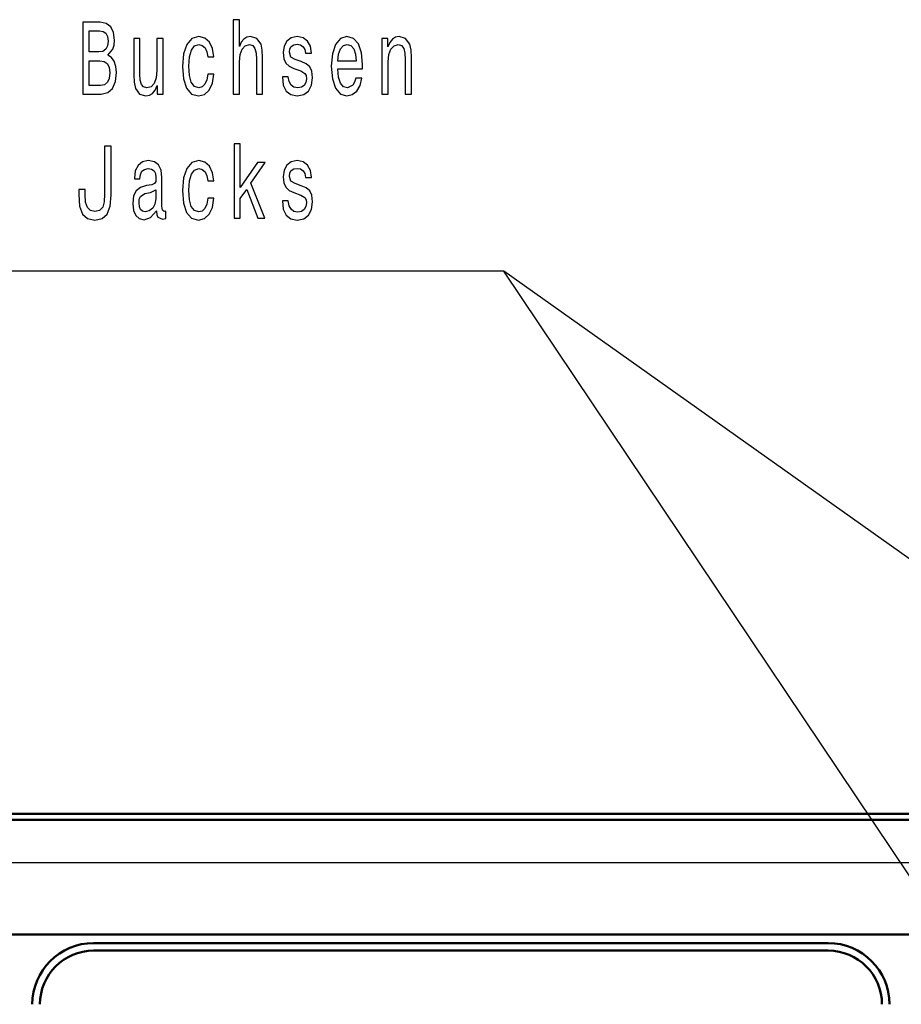
# Model space of a CAD drawing. Extents: x 0 to 1189, y 0 to 841.
# Drawn here: x 758 to 788, y 525 to 560 of the extents above; entities that cross this region are included whole.
import ezdxf

# ---------------------------------------------------------------- set-up
doc = ezdxf.new("R2010")
doc.units = 0

msp = doc.modelspace()

# ---------------------------------------------------------------- linework, layer by layer
at = {"color": 7, "lineweight": 50}
for p, q in [((1113.47, 531.971), (695.279, 531.971)), ((1113.074, 531.771), (695.674, 531.771)), ((696.774, 527.771), (895.874, 527.771)), ((760.276, 527.479), (785.826, 527.479)), ((785.826, 527.214), (760.276, 527.214))]:
    msp.add_line(p, q, dxfattribs=at)
at = {"color": 7, "lineweight": 25}
msp.add_line((1113.074, 530.271), (695.674, 530.271), dxfattribs=at)
for points in [[(760.769, 558.374), (760.941, 558.583), (760.985, 558.724), (761, 558.896), (760.968, 559.167), (760.872, 559.361), (760.718, 559.48), (760.502, 559.523), (759.897, 559.523), (759.897, 557.023), (760.537, 557.023), (760.765, 557.074), (760.934, 557.221), (761.039, 557.456), (761.076, 557.773), (761.054, 557.985), (760.995, 558.162), (760.899, 558.291)], [(765.13, 557.023), (765.346, 557.023), (765.346, 558.14), (765.368, 558.396), (765.439, 558.583), (765.549, 558.698), (765.696, 558.742), (765.814, 558.706), (765.887, 558.608), (765.924, 558.446), (765.936, 558.23), (765.936, 557.023), (766.152, 557.023), (766.152, 558.295), (766.142, 558.551), (766.098, 558.763), (765.953, 558.958), (765.728, 559.026), (765.605, 559.001), (765.5, 558.932), (765.412, 558.824), (765.346, 558.677), (765.346, 559.61), (765.13, 559.61)], [(760.456, 558.486), (760.123, 558.486), (760.123, 559.224), (760.475, 559.224), (760.608, 559.203), (760.701, 559.138), (760.757, 559.026), (760.777, 558.86), (760.755, 558.695), (760.696, 558.579), (760.596, 558.507)], [(762.695, 558.958), (762.479, 558.958), (762.479, 557.841), (762.455, 557.582), (762.384, 557.394), (762.274, 557.279), (762.129, 557.243), (762.014, 557.272), (761.94, 557.358), (761.899, 557.506), (761.889, 557.715), (761.889, 558.958), (761.673, 558.958), (761.673, 557.686), (761.681, 557.43), (761.727, 557.218), (761.869, 557.023), (762.097, 556.955), (762.22, 556.98), (762.325, 557.045), (762.416, 557.157), (762.489, 557.319), (762.489, 557.023), (762.695, 557.023)], [(764.243, 558.316), (764.456, 558.316), (764.412, 558.605), (764.307, 558.832), (764.143, 558.972), (763.93, 559.026), (763.695, 558.954), (763.516, 558.752), (763.403, 558.425), (763.364, 557.985), (763.401, 557.549), (763.511, 557.225), (763.685, 557.023), (763.922, 556.955), (764.133, 557.009), (764.297, 557.16), (764.41, 557.398), (764.459, 557.715), (764.253, 557.715), (764.216, 557.513), (764.148, 557.362), (764.05, 557.268), (763.93, 557.239), (763.78, 557.286), (763.672, 557.43), (763.606, 557.664), (763.584, 557.996), (763.606, 558.32), (763.675, 558.554), (763.785, 558.698), (763.93, 558.749), (764.057, 558.716), (764.153, 558.633), (764.216, 558.497)], [(767.499, 558.151), (767.291, 558.223), (767.136, 558.306), (767.085, 558.475), (767.1, 558.594), (767.151, 558.68), (767.234, 558.734), (767.354, 558.756), (767.47, 558.734), (767.56, 558.669), (767.619, 558.572), (767.643, 558.443), (767.854, 558.443), (767.854, 558.45), (767.817, 558.684), (767.717, 558.868), (767.56, 558.983), (767.354, 559.026), (767.146, 558.983), (766.994, 558.864), (766.899, 558.688), (766.869, 558.464), (766.891, 558.248), (766.96, 558.097), (767.073, 557.989), (767.237, 557.913), (767.477, 557.827), (767.624, 557.737), (767.663, 557.664), (767.678, 557.556), (767.656, 557.423), (767.597, 557.322), (767.501, 557.257), (767.374, 557.236), (767.239, 557.257), (767.141, 557.333), (767.075, 557.456), (767.048, 557.625), (766.84, 557.625), (766.874, 557.337), (766.975, 557.128), (767.134, 557.002), (767.354, 556.955), (767.585, 557.002), (767.754, 557.128), (767.857, 557.329), (767.893, 557.592), (767.866, 557.819), (767.79, 557.974), (767.666, 558.075)], [(768.768, 557.899), (769.63, 557.899), (769.633, 558.046), (769.594, 558.461), (769.486, 558.77), (769.314, 558.958), (769.086, 559.026), (768.864, 558.954), (768.692, 558.752), (768.582, 558.425), (768.543, 557.992), (768.579, 557.549), (768.69, 557.225), (768.859, 557.023), (769.079, 556.955), (769.27, 557.002), (769.427, 557.124), (769.542, 557.319), (769.608, 557.578), (769.395, 557.578), (769.351, 557.434), (769.287, 557.326), (769.106, 557.239), (768.966, 557.279), (768.861, 557.405), (768.792, 557.61), (768.768, 557.888)], [(770.304, 557.023), (770.52, 557.023), (770.52, 558.14), (770.542, 558.396), (770.613, 558.583), (770.723, 558.698), (770.87, 558.742), (770.987, 558.706), (771.061, 558.608), (771.098, 558.446), (771.11, 558.23), (771.11, 557.023), (771.326, 557.023), (771.326, 558.295), (771.316, 558.551), (771.272, 558.763), (771.127, 558.958), (770.902, 559.026), (770.777, 559.001), (770.671, 558.932), (770.581, 558.817), (770.51, 558.662), (770.51, 558.958), (770.304, 558.958)], [(768.768, 558.165), (768.795, 558.414), (768.861, 558.597), (768.961, 558.709), (769.094, 558.749), (769.224, 558.709), (769.324, 558.597), (769.385, 558.414), (769.407, 558.165)], [(760.51, 557.322), (760.123, 557.322), (760.123, 558.183), (760.488, 558.183), (760.642, 558.158), (760.752, 558.082), (760.818, 557.953), (760.84, 557.765), (760.818, 557.567), (760.757, 557.43), (760.654, 557.347)], [(760.659, 553.533), (760.642, 553.266), (760.591, 553.082), (760.485, 552.971), (760.324, 552.938), (760.164, 552.971), (760.059, 553.075), (759.998, 553.259), (759.981, 553.525), (759.986, 553.706), (759.765, 553.706), (759.76, 553.522), (759.79, 553.122), (759.89, 552.845), (760.064, 552.69), (760.321, 552.636), (760.576, 552.69), (760.75, 552.845), (760.85, 553.118), (760.882, 553.518), (760.882, 555.204), (760.659, 555.204)], [(765.159, 552.704), (765.375, 552.704), (765.375, 553.385), (765.6, 553.706), (765.987, 552.704), (766.23, 552.704), (765.747, 553.925), (766.242, 554.639), (765.97, 554.639), (765.375, 553.767), (765.375, 555.291), (765.159, 555.291)], [(762.462, 552.956), (762.462, 552.945), (762.474, 552.823), (762.511, 552.737), (762.666, 552.668), (762.786, 552.697), (762.786, 552.942), (762.734, 552.931), (762.666, 552.978), (762.653, 553.122), (762.653, 554.123), (762.624, 554.379), (762.538, 554.559), (762.389, 554.667), (762.178, 554.707), (761.972, 554.664), (761.82, 554.541), (761.725, 554.35), (761.693, 554.098), (761.693, 554.077), (761.887, 554.077), (761.904, 554.228), (761.958, 554.336), (762.046, 554.401), (762.171, 554.426), (762.291, 554.408), (762.377, 554.354), (762.428, 554.26), (762.445, 554.131), (762.435, 553.979), (762.396, 553.904), (762.298, 553.868), (762.114, 553.839), (761.904, 553.774), (761.754, 553.659), (761.666, 553.479), (761.639, 553.212), (761.664, 552.974), (761.74, 552.798), (761.862, 552.686), (762.031, 552.646), (762.259, 552.722)], [(764.243, 553.997), (764.456, 553.997), (764.412, 554.286), (764.307, 554.512), (764.143, 554.653), (763.93, 554.707), (763.695, 554.635), (763.516, 554.433), (763.403, 554.105), (763.364, 553.666), (763.401, 553.23), (763.511, 552.906), (763.685, 552.704), (763.922, 552.636), (764.133, 552.69), (764.297, 552.841), (764.41, 553.079), (764.459, 553.396), (764.253, 553.396), (764.216, 553.194), (764.148, 553.043), (764.05, 552.949), (763.93, 552.92), (763.78, 552.967), (763.672, 553.111), (763.606, 553.345), (763.584, 553.677), (763.606, 554.001), (763.675, 554.235), (763.785, 554.379), (763.93, 554.43), (764.057, 554.397), (764.153, 554.314), (764.216, 554.177)], [(767.499, 553.832), (767.291, 553.904), (767.136, 553.987), (767.085, 554.156), (767.1, 554.275), (767.151, 554.361), (767.234, 554.415), (767.354, 554.437), (767.47, 554.415), (767.56, 554.35), (767.619, 554.253), (767.643, 554.123), (767.854, 554.123), (767.854, 554.131), (767.817, 554.365), (767.717, 554.548), (767.56, 554.664), (767.354, 554.707), (767.146, 554.664), (766.994, 554.545), (766.899, 554.368), (766.869, 554.145), (766.891, 553.929), (766.96, 553.778), (767.073, 553.669), (767.237, 553.594), (767.477, 553.507), (767.624, 553.417), (767.663, 553.345), (767.678, 553.237), (767.656, 553.104), (767.597, 553.003), (767.501, 552.938), (767.374, 552.917), (767.239, 552.938), (767.141, 553.014), (767.075, 553.136), (767.048, 553.306), (766.84, 553.306), (766.874, 553.018), (766.975, 552.809), (767.134, 552.682), (767.354, 552.636), (767.585, 552.682), (767.754, 552.809), (767.857, 553.01), (767.893, 553.273), (767.866, 553.5), (767.79, 553.655), (767.666, 553.756)], [(762.438, 553.381), (762.408, 553.194), (762.33, 553.05), (762.212, 552.956), (762.068, 552.924), (761.975, 552.942), (761.909, 553), (761.867, 553.1), (761.855, 553.241), (761.865, 553.367), (761.904, 553.457), (762.06, 553.558), (762.259, 553.601), (762.438, 553.688)]]:
    msp.add_lwpolyline(points, close=True, dxfattribs=at)
for points in [[(793.566, 522.492), (774.548, 550.854), (751.103, 550.854)], [(813.908, 522.912), (774.548, 550.854), (751.103, 550.854)]]:
    msp.add_lwpolyline(points, dxfattribs=at)
at = {"color": 7, "lineweight": 50}
for centre, radius, start, end in [((760.278, 525.344), 2.135, 90.067, 179.9385), ((785.823, 525.344), 2.135, 0.0616, 89.933), ((760.278, 525.345), 1.87, 90.0709, 179.9351), ((785.824, 525.345), 1.87, 0.0649, 89.9291)]:
    msp.add_arc(centre, radius, start, end, dxfattribs=at)

doc.saveas('drawing.dxf')
